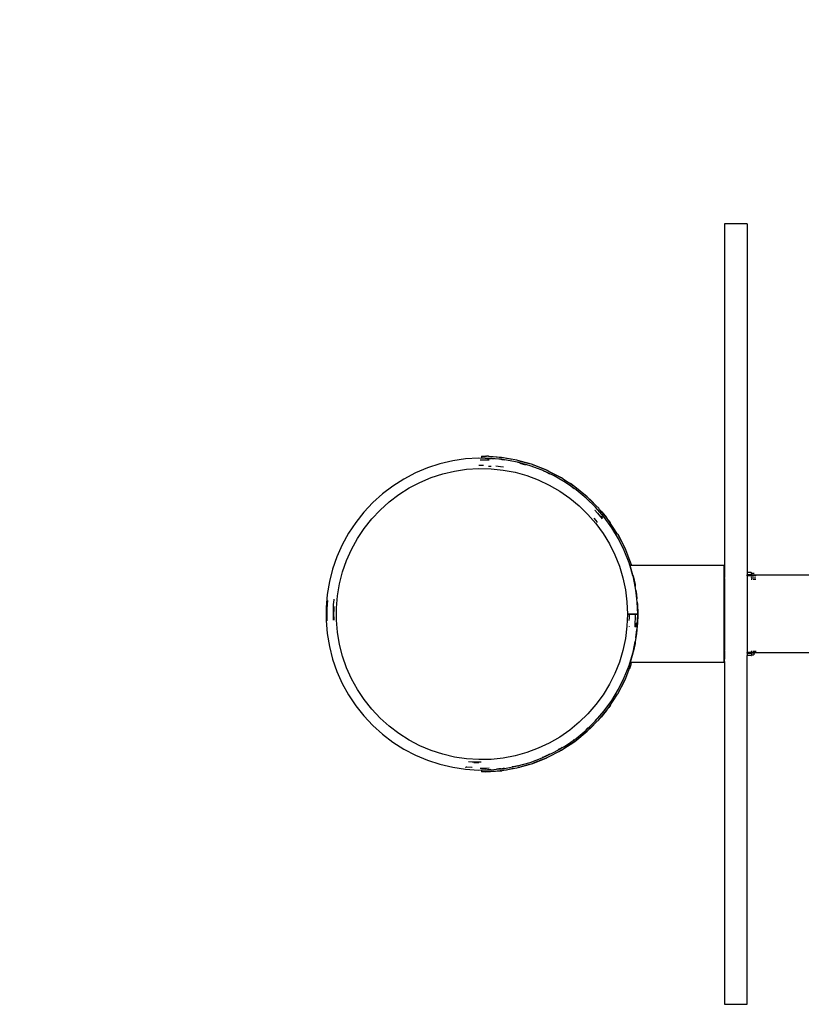
# Model space of a CAD drawing. Units: millimetres. Extents: x -10696 to 6303, y -4389 to 6437.
# Drawn here: x 3886 to 5095, y -601 to 921 of the extents above; entities that cross this region are included whole.
import ezdxf

# ---------------------------------------------------------------- set-up
doc = ezdxf.new("R2010")
doc.units = ezdxf.units.MM
doc.dimstyles.get("Standard").update_dxf_attribs({"dimtxt": 0.18, "dimasz": 0.18, "dimexe": 0.18, "dimexo": 0.0625, "dimgap": 0.09, "dimtad": 0, "dimtih": 1, "dimtoh": 1, "dimdec": 4, "dimzin": 0, "dimdsep": 46, "dimtxsty": 'Standard', "dimcen": 0.09, "dimadec": 0, "dimazin": 0, "dimtfac": 1, "dimtdec": 4, "dimtofl": 0, "dimtmove": 0, "dimatfit": 3, "dimfxl": 1, "dimtolj": 1, "dimtzin": 0, "dimarcsym": 0})

# ---------------------------------------------------------------- blocks, each defined once
blk = doc.blocks.new('*D4')
at = {"color": 0, "lineweight": -2}
for p, q in [((-6303, -62.6), (-6303, 6273.3)), ((-6302.8, 6273.1), (-940.1, 6273.1)), ((6297.8, 6273.1), (935.1, 6273.1)), ((6298, 2.4), (6298, 6273.3))]:
    blk.add_line(p, q, dxfattribs=at)
at = {"color": 0}
for points in [[(-6302.8, 6273.1), (-6302.8, 6273.1), (-6303, 6273.1)], [(6297.8, 6273.1), (6297.8, 6273.1), (6298, 6273.1)]]:
    blk.add_solid(points, dxfattribs=at)
at = {"layer": 'Defpoints', "color": 0}
for p in [(6298, 6273.1), (6298, 2.3), (-6303, -62.7)]:
    blk.add_point(p, dxfattribs=at)
at = {"color": 0, "insert": (-2.5, 6273.1), "char_height": 250, "attachment_point": 5}
blk.add_mtext('\\A1;12601.0000', dxfattribs=at)

msp = doc.modelspace()

# ---------------------------------------------------------------- linework, layer by layer
for p, q in [((4976.001, 605.29191), (4976, 77.29193)), ((5011, 605.29191), (4976.001, 605.29191)), ((5011, 605.29191), (5011, 66.45098)), ((4600.41704, 246.29193), (4600.72546, 246.29174)), ((4600.41704, 246.29193), (4600.41704, 243.29192)), ((4600.72546, 246.29174), (4601.64972, 246.28882)), ((4601.64972, 246.28882), (4603.1742, 246.27634)), ((4603.1742, 246.27634), (4605.2606, 246.24384)), ((4605.2606, 246.24384), (4605.83349, 246.22936)), ((4606.05292, 246.22683), (4605.83349, 246.22936)), ((4606.11468, 246.22225), (4606.05292, 246.22683)), ((4606.11468, 246.22225), (4607.90505, 246.177)), ((4630.56379, 244.41168), (4606.11468, 246.22225)), ((4611.05343, 246.05999), (4607.90505, 246.177)), ((4611.05343, 246.05999), (4614.62038, 245.87819)), ((4614.62038, 245.87819), (4618.59946, 245.61353)), ((4618.59946, 245.61353), (4622.9135, 245.25265)), ((4622.9135, 245.25265), (4627.45785, 244.78893)), ((4627.45785, 244.78893), (4630.56379, 244.41168)), ((4630.77464, 244.39607), (4630.56379, 244.41168)), ((4631.2552, 244.32771), (4630.77464, 244.39607)), ((4631.2552, 244.32771), (4632.21218, 244.21148)), ((4655.18304, 240.06637), (4631.2552, 244.32771)), ((4632.21218, 244.21148), (4637.10122, 243.51853)), ((4637.10122, 243.51853), (4638.77906, 243.2574)), ((4536.14997, 234.40261), (4516.95748, 228.16294)), ((4555.79724, 239.01462), (4536.14997, 234.40261)), ((4575.76146, 241.96666), (4555.79724, 239.01462)), ((4595.9027, 243.238), (4575.76146, 241.96666)), ((4609.70803, 242.95182), (4595.9027, 243.238)), ((4600.41704, 231.87573), (4596.14457, 231.80696)), ((4598.43715, 240.84386), (4600.41704, 240.87573)), ((4605.98363, 243.22763), (4600.41704, 243.29192)), ((4600.41704, 240.87573), (4608.07665, 240.75244)), ((4603.53915, 231.82547), (4600.41704, 231.87573)), ((4605.98363, 243.22763), (4609.70803, 242.95182)), ((4608.07665, 240.75244), (4612.00519, 240.56261)), ((4616.07968, 242.81974), (4609.70803, 242.95182)), ((4609.70803, 242.95182), (4614.81644, 242.57352)), ((4615.08499, 230.40342), (4611.37115, 230.58287)), ((4615.3002, 230.38606), (4615.08499, 230.40342)), ((4616.05846, 242.48154), (4619.9291, 242.1949)), ((4627.10451, 241.66353), (4616.07968, 242.81974)), ((4629.8206, 229.98018), (4622.49641, 230.80883)), ((4631.80257, 241.17084), (4627.10451, 241.66353)), ((4630.40139, 241.41939), (4627.10451, 241.66353)), ((4634.46837, 229.3022), (4629.8206, 229.98018)), ((4630.40139, 241.41939), (4631.80257, 241.17084)), ((4636.15091, 240.71481), (4631.80257, 241.17084)), ((4632.49067, 241.04878), (4635.76811, 240.4674)), ((4655.97566, 236.93798), (4636.15091, 240.71481)), ((4638.77906, 243.2574), (4642.75866, 242.59005)), ((4642.75866, 242.59005), (4647.14111, 241.63075)), ((4662.33747, 238.30434), (4655.18304, 240.06637)), ((4658.16893, 239.21681), (4655.18304, 240.06637)), ((4675.41491, 231.51572), (4655.97566, 236.93798)), ((4656.94873, 236.39882), (4656.68564, 236.45719)), ((4658.16893, 239.21681), (4662.33747, 238.30434)), ((4673.88727, 234.74455), (4658.16893, 239.21681)), ((4659.44405, 235.73896), (4668.5983, 233.13435)), ((4662.33747, 238.30434), (4673.88727, 234.74455)), ((4679.02614, 233.28241), (4673.88727, 234.74455)), ((4694.33232, 224.48606), (4675.41491, 231.51572)), ((4679.02614, 233.28241), (4682.10297, 232.21236)), ((4680.3809, 232.74313), (4679.02614, 233.28241)), ((4680.3809, 232.74313), (4682.10297, 232.21236)), ((4701.36957, 224.42834), (4680.3809, 232.74313)), ((4682.10297, 232.21236), (4701.36957, 224.42834)), ((4498.35433, 220.3394), (4480.47097, 210.9868)), ((4516.95748, 228.16294), (4498.35433, 220.3394)), ((4505.16905, 205.86322), (4522.53713, 213.16736)), ((4522.53713, 213.16736), (4540.45542, 218.99277)), ((4540.45542, 218.99277), (4558.7983, 223.29859)), ((4558.7983, 223.29859), (4577.43712, 226.05463)), ((4577.43712, 226.05463), (4596.24116, 227.24159)), ((4596.24116, 227.24159), (4615.07859, 226.85109)), ((4615.07859, 226.85109), (4633.8173, 224.88591)), ((4633.8173, 224.88591), (4652.32589, 221.35981)), ((4652.32589, 221.35981), (4670.47455, 216.29755)), ((4670.47455, 216.29755), (4688.13606, 209.73458)), ((4712.59527, 215.89829), (4694.33232, 224.48606)), ((4700.80819, 221.38692), (4697.38592, 222.74921)), ((4700.80819, 221.38692), (4705.6514, 218.86254)), ((4701.36957, 224.42834), (4701.73725, 224.24187)), ((4702.05786, 224.11425), (4701.73725, 224.24187)), ((4704.54323, 222.81882), (4702.05786, 224.11425)), ((4704.54323, 222.81882), (4719.98822, 214.98592)), ((4722.18394, 213.62415), (4704.54323, 222.81882)), ((4730.0757, 205.81264), (4712.59527, 215.89829)), ((4724.0405, 212.65648), (4719.98822, 214.98592)), ((4719.98822, 214.98592), (4722.18394, 213.62415)), ((4724.0405, 212.65648), (4722.18394, 213.62415)), ((4463.43283, 200.17078), (4447.3593, 187.96716)), ((4480.47097, 210.9868), (4463.43283, 200.17078)), ((4488.47296, 197.13155), (4505.16905, 205.86322)), ((4688.13606, 209.73458), (4705.18653, 201.71695)), ((4705.18653, 201.71695), (4721.50641, 192.30088)), ((4721.64402, 210.52687), (4722.52052, 210.07002)), ((4722.52052, 210.07002), (4722.85567, 209.84943)), ((4728.87447, 209.47475), (4724.0405, 212.65648)), ((4728.87447, 209.47475), (4737.81163, 203.93201)), ((4741.65512, 201.06251), (4728.87447, 209.47475)), ((4746.65099, 194.29983), (4730.0757, 205.81264)), ((4744.74709, 199.02737), (4737.81163, 203.93201)), ((4737.81163, 203.93201), (4741.65512, 201.06251)), ((4740.62717, 198.15222), (4742.97254, 196.60849)), ((4744.74709, 199.02737), (4741.65512, 201.06251)), ((4763.96396, 183.36762), (4744.74709, 199.02737)), ((4447.3593, 187.96716), (4432.36325, 174.46151)), ((4457.55957, 175.64018), (4472.56593, 187.0336)), ((4472.56593, 187.0336), (4488.47296, 197.13155)), ((4721.50641, 192.30088), (4736.98127, 181.55241)), ((4742.97254, 196.60849), (4743.68162, 196.03067)), ((4762.20493, 181.44057), (4746.65099, 194.29983)), ((4763.96396, 183.36762), (4770.49972, 177.24299)), ((4766.72306, 180.60852), (4763.96396, 183.36762)), ((4432.36325, 174.46151), (4418.5497, 159.74855)), ((4443.55909, 163.03117), (4457.55957, 175.64018)), ((4736.98127, 181.55241), (4751.50258, 169.5469)), ((4751.50258, 169.5469), (4764.96853, 156.36852)), ((4776.62845, 167.32507), (4762.20493, 181.44057)), ((4766.72306, 180.60852), (4770.49972, 177.24299)), ((4777.27605, 170.05553), (4766.72306, 180.60852)), ((4770.49972, 177.24299), (4777.27605, 170.05553)), ((4781.49273, 165.83885), (4777.27605, 170.05553)), ((4418.5497, 159.74855), (4406.01556, 143.93144)), ((4430.66261, 149.295), (4443.55909, 163.03117)), ((4764.96853, 156.36852), (4777.28466, 142.1097)), ((4774.37402, 163.8212), (4774.43539, 163.87825)), ((4775.55476, 162.78096), (4779.61035, 158.27484)), ((4789.8204, 152.05231), (4776.62845, 167.32507)), ((4779.61035, 158.27484), (4784.52844, 152.44343)), ((4783.02952, 163.95298), (4781.49273, 165.83885)), ((4783.02952, 163.95298), (4785.07199, 161.78658)), ((4793.34871, 151.28977), (4783.02952, 163.95298)), ((4784.52844, 152.44343), (4786.75648, 149.62218)), ((4784.57762, 153.93602), (4785.30315, 153.07575)), ((4785.07199, 161.78658), (4786.33349, 160.3143)), ((4785.30315, 153.07575), (4787.53986, 150.24351)), ((4786.33349, 160.3143), (4793.34871, 151.28977)), ((4406.01556, 143.93144), (4394.84874, 127.1211)), ((4418.96067, 134.52799), (4430.66261, 149.295)), ((4777.55606, 146.75256), (4774.59107, 150.26818)), ((4777.28466, 142.1097), (4788.36463, 126.87043)), ((4779.70601, 144.03018), (4777.55606, 146.75256)), ((4801.68828, 135.72935), (4789.8204, 152.05231)), ((4797.15248, 146.62198), (4793.34871, 151.28977)), ((4794.62673, 144.97858), (4794.7336, 144.84743)), ((4794.7336, 144.84743), (4794.8437, 144.68017)), ((4797.15248, 146.62198), (4799.41635, 143.48425)), ((4810.78157, 125.91538), (4797.15248, 146.62198)), ((4394.84874, 127.1211), (4385.12753, 109.43542)), ((4408.53522, 118.83369), (4418.96067, 134.52799)), ((4788.36463, 126.87043), (4798.13073, 110.75758)), ((4812.14886, 118.47069), (4801.68828, 135.72935)), ((4810.78157, 125.91538), (4810.87871, 125.72901)), ((4810.87871, 125.72901), (4811.01132, 125.52361)), ((4811.01132, 125.52361), (4821.0164, 106.56043)), ((4822.23934, 103.93277), (4811.01132, 125.52361)), ((4385.12753, 109.43542), (4376.92014, 90.99841)), ((4399.4594, 102.32216), (4408.53522, 118.83369)), ((4798.13073, 110.75758), (4806.5145, 93.88412)), ((4821.12881, 100.39734), (4812.14886, 118.47069)), ((4822.23934, 103.93277), (4821.0164, 106.56043)), ((4391.79687, 85.10918), (4399.4594, 102.32216)), ((4806.5145, 93.88412), (4813.45713, 76.36839)), ((4828.56513, 81.63604), (4821.12881, 100.39734)), ((4831.40752, 80.90104), (4822.23934, 103.93277)), ((4376.92014, 90.99841), (4370.28406, 71.93935)), ((4385.60132, 67.31545), (4391.79687, 85.10918)), ((4813.45713, 76.36839), (4818.90992, 58.3332)), ((4834.31788, 62.65554), (4828.56513, 81.63604)), ((4831.40752, 80.90104), (4829.34034, 86.73196)), ((4834.31788, 62.65554), (4830.03275, 77.29193)), ((4832.35547, 77.29193), (4830.03275, 77.29193)), ((4832.4344, 77.29193), (4831.40752, 80.90104)), ((4831.60666, 79.63638), (4832.35547, 77.29193)), ((4832.4344, 77.29193), (4832.35547, 77.29193)), ((4975.4861, 77.29193), (4832.4344, 77.29193)), ((4975.4861, 77.29193), (4976, 77.29193)), ((4975.4861, 77.06356), (4975.4861, 77.29193)), ((4975.4861, 77.06356), (4976, 77.06356)), ((4975.4861, 76.41325), (4975.4861, 77.06356)), ((4975.4861, 76.41325), (4976, 76.41325)), ((4975.4861, 75.43998), (4975.4861, 76.41325)), ((4976, 77.29193), (4976, 77.06356)), ((4976, 77.06356), (4976, 76.41325)), ((4976, 76.41325), (4976, 75.43998)), ((4370.28406, 71.93935), (4365.26583, 52.3919)), ((4380.91628, 49.06576), (4385.60132, 67.31545)), ((4831.09449, 71.05299), (4833.63603, 62.12042)), ((4834.31788, 62.65554), (4834.6121, 61.34916)), ((4834.6121, 61.34916), (4837.66869, 47.77743)), ((4838.16503, 44.66684), (4834.6121, 61.34916)), ((4975.4861, 75.43998), (4976, 75.43998)), ((4975.4861, 71.79193), (4975.4861, 75.43998)), ((4975.4861, 71.79193), (4976, 71.79193)), ((4975.4861, 71.29714), (4975.4861, 71.79193)), ((4976, 71.29714), (4975.4861, 71.29714)), ((4975.4861, 69.88813), (4975.4861, 71.29714)), ((4976, 69.88813), (4975.4861, 69.88813)), ((4975.4861, 67.79193), (4975.4861, 69.88813)), ((4976, 67.79193), (4975.4861, 67.79193)), ((4975.4861, 65.29193), (4975.4861, 67.79193)), ((4976, 65.29193), (4975.4861, 65.29193)), ((4975.4861, 63.79193), (4975.4861, 65.29193)), ((4975.4861, 63.79193), (4976, 63.79193)), ((4975.4861, 63.29714), (4975.4861, 63.79193)), ((4976, 63.29714), (4975.4861, 63.29714)), ((4975.4861, 62.80449), (4975.4861, 63.29714)), ((4976, 62.80449), (4975.4861, 62.80449)), ((4975.4861, 62.29193), (4975.4861, 62.80449)), ((4975.4861, 62.29193), (4976.001, 62.29193)), ((4975.4861, 61.88812), (4975.4861, 62.29193)), ((4976, 61.88812), (4975.4861, 61.88812)), ((4975.4861, 60.69573), (4975.4861, 61.88812)), ((4976, 75.43998), (4976, 71.79193)), ((4976, 71.79193), (4976, 71.29714)), ((4976, 71.29714), (4976, 69.88813)), ((4976, 69.88813), (4976, 67.79193)), ((4976, 67.79193), (4976, 65.29193)), ((4976, 65.29193), (4976, 63.79193)), ((4976, 63.79193), (4976, 63.29714)), ((4976, 63.29714), (4976, 62.80449)), ((4976, 62.80449), (4976.001, 62.29193)), ((4976.001, 62.29193), (4976, 61.88812)), ((4976, 61.88812), (4976, 60.69573)), ((5017.32547, 66.45098), (5011, 66.45098)), ((5011, 66.45098), (5011, 62.91253)), ((5017.32547, 62.91253), (5011, 62.91253)), ((5011, 62.29193), (5011, 62.91253)), ((5011, 62.29193), (5017.49204, 62.30965)), ((5011, 61.5291), (5011, 62.29193)), ((5017.62812, 61.53972), (5011, 61.5291)), ((5011, 61.5291), (5011, -56.94525)), ((5017.49204, 66.08102), (5017.32547, 66.45098)), ((5017.32547, 66.45098), (5017.49204, 66.21807)), ((5017.49204, 63.14544), (5017.32547, 62.91253)), ((5017.32547, 62.91253), (5017.49204, 62.30965)), ((5017.49204, 66.21807), (5017.62789, 66.00481)), ((5017.60527, 65.79865), (5017.49204, 66.08102)), ((5017.62798, 63.35884), (5017.49204, 63.14544)), ((5017.49204, 62.30965), (5017.62812, 61.75663)), ((5017.49204, 62.30965), (5017.85841, 62.29193)), ((5017.49998, 61.22013), (5017.62812, 61.53972)), ((5017.62789, 66.00481), (5017.74731, 65.78984)), ((5017.74731, 63.57367), (5017.62798, 63.35884)), ((5017.62812, 61.75663), (5017.65697, 61.62221)), ((5017.62812, 61.53972), (5017.65697, 61.62221)), ((5017.67565, 61.53515), (5017.62812, 61.53972)), ((5017.65697, 61.62221), (5017.74731, 61.88056)), ((5017.65697, 61.62221), (5017.67565, 61.53515)), ((5018.04, 61.53548), (5017.67565, 61.53515)), ((5017.67565, 61.53515), (5017.74325, 61.22013)), ((5018.04, 65.27141), (5017.74731, 65.78984)), ((5017.74731, 65.78984), (5017.91594, 65.39674)), ((5017.91594, 63.96677), (5017.74731, 63.57367)), ((5017.74731, 61.88056), (5017.85841, 62.29193)), ((5017.91594, 64.77639), (5017.74831, 65.39708)), ((5017.85841, 62.29193), (5017.91594, 62.50497)), ((5017.85841, 62.29193), (5018.04, 62.28403)), ((5017.91594, 65.39674), (5018.04, 65.27141)), ((5018.01116, 64.33875), (5017.91594, 64.77639)), ((5018.04, 64.14274), (5017.91594, 63.96677)), ((5017.91594, 62.50497), (5018.04, 63.02739)), ((5018.01116, 64.33875), (5017.996, 64.27955)), ((5018.04, 64.23444), (5017.996, 64.27955)), ((5018.04, 65.05885), (5018.01116, 65.02476)), ((5018.01116, 65.02476), (5018.04, 64.97677)), ((5018.04, 64.58062), (5018.01116, 64.33875)), ((5018.04, 64.35129), (5018.01116, 64.33875)), ((5018.04, 64.29501), (5018.01116, 64.33875)), ((5018.04, 64.23444), (5018.01116, 64.18552)), ((5018.01116, 64.18552), (5018.04, 64.14274)), ((5018.04, 63.19932), (5018.01116, 63.09584)), ((5018.04, 63.05982), (5018.01116, 63.09584)), ((5018.01116, 63.09584), (5018.04, 63.02739)), ((5018.04, 63.68094), (5018.01812, 63.22731)), ((5018.04, 63.19932), (5018.01812, 63.22731)), ((5018.04, 65.27141), (5020.61333, 65.28729)), ((5018.04, 65.05885), (5018.04, 65.27141)), ((5018.04, 64.58062), (5018.04, 64.97677)), ((5018.04, 64.58062), (5018.04, 64.35129)), ((5018.04, 64.29501), (5018.04, 64.23444)), ((5018.04, 63.68094), (5018.04, 64.14274)), ((5018.04, 63.05982), (5018.04, 63.02739)), ((5018.04, 63.02739), (5018.04, 62.28403)), ((5018.04, 62.28403), (5020.61333, 62.30752)), ((5018.04, 62.28403), (5018.04, 61.53548)), ((5020.61333, 61.53781), (5018.04, 61.53548)), ((5018.04, 61.22013), (5018.04, 61.53548)), ((5020.89964, 65.25505), (5020.61333, 65.28729)), ((5021.9, 63.12327), (5020.61333, 63.12327)), ((5020.61333, 62.30752), (5020.61333, 63.12327)), ((5020.61333, 62.30752), (5021.9, 62.30752)), ((5020.61333, 62.30752), (5020.61333, 61.53781)), ((5020.61333, 61.22013), (5020.61333, 61.53781)), ((5021.1716, 65.15994), (5020.89964, 65.25505)), ((5021.41556, 65.00674), (5021.1716, 65.15994)), ((5021.61929, 64.80313), (5021.41556, 65.00674)), ((5021.9, 63.12327), (5021.9, 63.99485)), ((5021.9, 63.12327), (5021.9, 62.30752)), ((5021.9, 62.30752), (5023.172, 62.29193)), ((5021.9, 62.30752), (5021.9, 61.22013)), ((5023.172, 62.29193), (5024, 61.46393)), ((5470, 62.29193), (5023.172, 62.29193)), ((5023.172, 62.29193), (5023.172, 61.22013)), ((5024, 61.22013), (5024, 61.46393)), ((4365.26583, 52.3919), (4361.90067, 32.49313)), ((4377.77452, 30.48807), (4380.91628, 49.06576)), ((4818.90992, 58.3332), (4822.83467, 39.90503)), ((4837.66869, 47.77743), (4838.16503, 44.66684)), ((4976, 60.69573), (4975.4861, 60.69573)), ((4975.4861, 59.77937), (4975.4861, 60.69573)), ((4976, 59.77937), (4975.4861, 59.77937)), ((4975.4861, 59.28671), (4975.4861, 59.77937)), ((4976, 59.28671), (4975.4861, 59.28671)), ((4975.4861, 58.79193), (4975.4861, 59.28671)), ((4976, 58.79193), (4975.4861, 58.79193)), ((4975.4861, 57.29193), (4975.4861, 58.79193)), ((4976, 57.29193), (4975.4861, 57.29193)), ((4975.4861, 54.80448), (4975.4861, 57.29193)), ((4976, 54.80448), (4975.4861, 54.80448)), ((4975.4861, 52.69574), (4975.4861, 54.80448)), ((4976, 52.69574), (4975.4861, 52.69574)), ((4975.4861, 52.29193), (4975.4861, 52.69574)), ((4976.001, 52.29193), (4975.4861, 52.29193)), ((4975.4861, 51.28671), (4975.4861, 52.29193)), ((4976, 51.28671), (4975.4861, 51.28671)), ((4975.4861, 50.79193), (4975.4861, 51.28671)), ((4976, 50.79193), (4975.4861, 50.79193)), ((4975.4861, -46.20807), (4975.4861, 50.79193)), ((4976, 60.69573), (4976, 59.77937)), ((4976, 59.77937), (4976, 59.28671)), ((4976, 59.28671), (4976, 58.79193)), ((4976, 57.29193), (4976, 58.79193)), ((4976, 57.29193), (4976, 54.80448)), ((4976, 54.80448), (4976, 52.69574)), ((4976, 52.69574), (4976.001, 52.29193)), ((4976.001, 52.29193), (4976, 51.28671)), ((4976, 51.28671), (4976, 50.79193)), ((4976, 50.79193), (4976, -46.20807)), ((5017.62808, 59.67467), (5017.56063, 59.94878)), ((5017.73809, 59.16202), (5017.62808, 59.67467)), ((5017.74731, 55.4648), (5017.7197, 55.33614)), ((5017.89735, 56.37009), (5017.74731, 55.4648)), ((5017.91594, 58.10155), (5017.88329, 58.2986)), ((5018.01116, 57.44515), (5017.91594, 58.10155)), ((5017.93917, 59.94878), (5018.01116, 59.22084)), ((5018.01116, 57.44515), (5017.98993, 57.3534)), ((5018.00833, 55.33614), (5018.01152, 55.36862)), ((5018.04, 59.63713), (5018.01116, 59.22084)), ((5018.01116, 59.22084), (5018.01307, 59.16202)), ((5018.01116, 59.22084), (5018.04, 59.16202)), ((5018.04, 57.66492), (5018.01116, 57.44515)), ((5018.04, 57.4442), (5018.01116, 57.44515)), ((5018.01116, 57.44515), (5018.04, 57.3534)), ((5018.01152, 55.36862), (5018.04, 55.57368)), ((5018.04, 59.94878), (5018.04, 59.63713)), ((5018.04, 59.63713), (5018.04, 59.16202)), ((5018.04, 58.29871), (5018.04, 57.66492)), ((5018.04, 57.66492), (5018.04, 57.4442)), ((5018.04, 57.4442), (5018.04, 57.3534)), ((5018.04, 55.57368), (5018.04, 56.37019)), ((5018.04, 55.33614), (5018.04, 55.57368)), ((5020.61333, 59.16202), (5020.61333, 59.94878)), ((5020.61333, 57.3534), (5020.61333, 58.30045)), ((5020.61333, 56.37217), (5020.61333, 55.33614)), ((5021.9, 59.94878), (5021.9, 59.16202)), ((5021.9, 58.30132), (5021.9, 57.3534)), ((5021.9, 56.37316), (5021.9, 55.33614)), ((5023.172, 59.16202), (5023.172, 59.94878)), ((5023.172, 57.3534), (5023.172, 58.30218)), ((5023.172, 55.33614), (5023.172, 56.37414)), ((5024, 59.16202), (5024, 59.94878)), ((5024, 57.3534), (5024, 58.30274)), ((5024, 55.33614), (5024, 56.37478)), ((4361.90067, 32.49313), (4360.21219, 12.38258)), ((4376.19815, 11.71266), (4377.77452, 30.48807)), ((4822.83467, 39.90503), (4825.20383, 21.2131)), ((4839.0401, 39.18266), (4838.16503, 44.66684)), ((4839.0401, 39.18266), (4840.07176, 32.71717)), ((4840.71264, 25.98688), (4839.0401, 39.18266)), ((4840.07176, 32.71717), (4840.71264, 25.98688)), ((4361.95653, 9.95155), (4362.32625, 17.60324)), ((4362.32625, 17.60324), (4362.77629, 23.18382)), ((4371.3076, 17.02424), (4370.95188, 9.6619)), ((4371.90013, 24.37131), (4371.3076, 17.02424)), ((4371.98908, 25.15749), (4371.90013, 24.37131)), ((4825.20383, 21.2131), (4826.00082, 2.38849)), ((4841.23368, 20.5151), (4840.71264, 25.98688)), ((4841.23368, 20.5151), (4841.51745, 17.53507)), ((4841.98457, 2.77935), (4841.23368, 20.5151)), ((4841.51745, 17.53507), (4841.98457, 2.77935)), ((4360.21219, 12.38258), (4360.21219, -7.79873)), ((4361.8332, 2.29193), (4361.95653, 9.95155)), ((4361.95653, -5.36769), (4361.8332, 2.29193)), ((4370.95188, 9.6619), (4370.83321, 2.29193)), ((4370.83321, 2.29193), (4370.95188, -5.07804)), ((4371.95133, 9.62972), (4371.83325, 2.29193)), ((4371.83325, 2.29193), (4371.95133, -5.04586)), ((4372.16643, 14.0808), (4371.95133, 9.62972)), ((4376.19815, -7.12881), (4376.19815, 11.71266)), ((4826.00082, 2.19536), (4825.20385, -16.62925)), ((4828.98496, 2.38978), (4826.00082, 2.38849)), ((4826.00082, 2.19536), (4828.98302, 2.19408)), ((4828.92621, -3.54104), (4828.98302, 2.19408)), ((4828.98302, 2.19408), (4828.98496, 2.38978)), ((4828.98302, 2.19408), (4837.9823, 2.19022)), ((4837.98432, 2.39364), (4828.98496, 2.38978)), ((4837.97665, 1.61949), (4837.92326, -3.77129)), ((4837.98432, 2.39364), (4837.9823, 2.19022)), ((4838.98223, 2.18979), (4837.9823, 2.19022)), ((4837.98432, 2.39364), (4838.98425, 2.39407)), ((4838.98425, 2.39407), (4838.98223, 2.18979)), ((4838.98223, 2.18979), (4841.41614, 2.18875)), ((4841.41584, 2.39511), (4838.98425, 2.39407)), ((4841.23371, -15.93099), (4841.98456, 1.80448)), ((4841.99672, 2.39536), (4841.41584, 2.39511)), ((4841.41584, 2.39511), (4841.41703, 2.29193)), ((4841.41614, 2.18875), (4841.41703, 2.29193)), ((4841.99672, 2.1885), (4841.41614, 2.18875)), ((4841.98456, 1.80448), (4841.51745, -12.95121)), ((4841.99672, 2.1885), (4841.98456, 1.80448)), ((4841.99672, 2.39536), (4841.98457, 2.77935)), ((4841.99672, 2.39536), (4842, 2.29193)), ((4842, 2.29193), (4841.99672, 2.1885)), ((4360.21219, -7.79873), (4361.90068, -27.90928)), ((4362.07023, -7.72086), (4361.95653, -5.36769)), ((4370.95188, -5.07804), (4371.06137, -7.34407)), ((4371.95133, -5.04586), (4372.06037, -7.30221)), ((4377.77453, -25.90422), (4376.19815, -7.12881)), ((4828.76715, -7.39301), (4828.92621, -3.54104)), ((4837.61661, -11.19781), (4837.17991, -17.19991)), ((4837.92326, -3.77129), (4837.61661, -11.19781)), ((4838.57151, -11.85223), (4838.14448, -17.72135)), ((4840.89822, -9.41225), (4840.26961, -17.90069)), ((4840.43987, -17.91506), (4840.8963, -10.13473)), ((4841.51745, -12.95121), (4841.23371, -15.93099)), ((4361.90068, -27.90928), (4365.26584, -47.80804)), ((4380.91629, -44.4819), (4377.77453, -25.90422)), ((4825.20385, -16.62925), (4822.83468, -35.32117)), ((4829.18481, -16.85531), (4829.20763, -16.54179)), ((4839.04017, -34.59835), (4840.71259, -21.40349)), ((4840.07176, -28.13331), (4839.04017, -34.59835)), ((4840.71259, -21.40349), (4840.07176, -28.13331)), ((4841.23371, -15.93099), (4840.71259, -21.40349)), ((4385.60134, -62.7316), (4380.91629, -44.4819)), ((4822.83468, -35.32117), (4818.90994, -53.74934)), ((4834.61237, -56.76409), (4838.16498, -40.08326)), ((4837.66869, -43.19357), (4834.61237, -56.76409)), ((4838.16498, -40.08326), (4837.66869, -43.19357)), ((4839.04017, -34.59835), (4838.16498, -40.08326)), ((4365.26584, -47.80804), (4370.28408, -67.3555)), ((4818.90994, -53.74934), (4813.45714, -71.78453)), ((4828.56515, -77.05219), (4834.31788, -58.07168)), ((4834.31788, -58.07168), (4830.03275, -72.70807)), ((4834.31788, -58.07168), (4834.61237, -56.76409)), ((4975.4861, -46.20807), (4976, -46.20807)), ((4975.4861, -46.70286), (4975.4861, -46.20807)), ((4976, -46.70286), (4975.4861, -46.70286)), ((4975.4861, -47.70807), (4975.4861, -46.70286)), ((4975.4861, -47.70807), (4976.001, -47.70807)), ((4975.4861, -48.11188), (4975.4861, -47.70807)), ((4976, -48.11188), (4975.4861, -48.11188)), ((4975.4861, -50.20807), (4975.4861, -48.11188)), ((4976, -50.20807), (4975.4861, -50.20807)), ((4975.4861, -52.70807), (4975.4861, -50.20807)), ((4976, -52.70807), (4975.4861, -52.70807)), ((4975.4861, -54.20807), (4975.4861, -52.70807)), ((4975.4861, -54.20807), (4976, -54.20807)), ((4975.4861, -54.70286), (4975.4861, -54.20807)), ((4976, -54.70286), (4975.4861, -54.70286)), ((4975.4861, -55.19551), (4975.4861, -54.70286)), ((4976, -55.19551), (4975.4861, -55.19551)), ((4975.4861, -56.11188), (4975.4861, -55.19551)), ((4976, -56.11188), (4975.4861, -56.11188)), ((4975.4861, -57.30427), (4975.4861, -56.11188)), ((4976, -57.30427), (4975.4861, -57.30427)), ((4975.4861, -57.70807), (4975.4861, -57.30427)), ((4976.001, -57.70807), (4975.4861, -57.70807)), ((4975.4861, -58.22063), (4975.4861, -57.70807)), ((4976, -58.22063), (4975.4861, -58.22063)), ((4975.4861, -58.71329), (4975.4861, -58.22063)), ((4976, -58.71329), (4975.4861, -58.71329)), ((4975.4861, -59.20807), (4975.4861, -58.71329)), ((4976, -59.20807), (4975.4861, -59.20807)), ((4975.4861, -60.70807), (4975.4861, -59.20807)), ((4976, -60.70807), (4975.4861, -60.70807)), ((4975.4861, -63.19552), (4975.4861, -60.70807)), ((4976, -46.20807), (4976, -46.70286)), ((4976, -46.70286), (4976.001, -47.70807)), ((4976.001, -47.70807), (4976, -48.11188)), ((4976, -48.11188), (4976, -50.20807)), ((4976, -50.20807), (4976, -52.70807)), ((4976, -54.20807), (4976, -52.70807)), ((4976, -54.20807), (4976, -54.70286)), ((4976, -54.70286), (4976, -55.19551)), ((4976, -55.19551), (4976, -56.11188)), ((4976, -56.11188), (4976, -57.30427)), ((4976, -57.30427), (4976.001, -57.70807)), ((4976.001, -57.70807), (4976, -58.22063)), ((4976, -58.22063), (4976, -58.71329)), ((4976, -58.71329), (4976, -59.20807)), ((4976, -59.20807), (4976, -60.70807)), ((4976, -60.70807), (4976, -63.19552)), ((5017.62812, -56.95586), (5011, -56.94525)), ((5011, -57.70807), (5011, -56.94525)), ((5017.49925, -57.69812), (5011, -57.70807)), ((5011, -58.32867), (5011, -57.70807)), ((5011, -58.32867), (5017.32547, -58.32867)), ((5011, -58.32867), (5011, -61.86712)), ((5017.32547, -58.32867), (5017.49925, -57.69812)), ((5017.45018, -58.51199), (5017.32547, -58.32867)), ((5017.49204, -55.64366), (5017.40196, -55.96969)), ((5017.62808, -55.09081), (5017.49204, -55.64366)), ((5017.49925, -57.69812), (5017.63347, -57.14953)), ((5017.85841, -57.70807), (5017.49925, -57.69812)), ((5017.61207, -56.91582), (5017.62812, -56.95586)), ((5017.71281, -54.69599), (5017.62808, -55.09081)), ((5017.74731, -60.81694), (5017.62808, -61.1579)), ((5017.67576, -56.95129), (5017.62812, -56.95586)), ((5017.62812, -56.95586), (5017.65711, -57.03875)), ((5017.63347, -57.14953), (5017.65711, -57.03875)), ((5017.65711, -57.03875), (5017.67576, -56.95129)), ((5017.65711, -57.03875), (5017.74731, -57.29671)), ((5017.67576, -56.95129), (5017.68333, -56.91582)), ((5018.04, -56.95162), (5017.67576, -56.95129)), ((5017.74731, -57.29671), (5017.85841, -57.70807)), ((5017.91594, -60.19253), (5017.74731, -60.81694)), ((5018.04, -60.68756), (5017.74731, -61.20598)), ((5017.74731, -61.20598), (5017.91594, -60.81288)), ((5017.91047, -59.3671), (5017.77533, -59.05683)), ((5017.85457, -55.97003), (5017.91748, -55.58816)), ((5018.04, -57.70065), (5017.85841, -57.70807)), ((5017.85841, -57.70807), (5017.91594, -57.92112)), ((5018.04, -59.55888), (5017.91047, -59.3671)), ((5017.91594, -57.92112), (5018.04, -58.44433)), ((5018.00818, -59.73755), (5017.91594, -60.19253)), ((5017.91594, -60.81288), (5018.04, -60.68756)), ((5017.91748, -55.58816), (5018.00517, -54.69599)), ((5018.04, -59.68945), (5018.00818, -59.73755)), ((5018.04, -59.76743), (5018.00818, -59.73755)), ((5018.04, -58.44433), (5018.01116, -58.51199)), ((5018.04, -58.47597), (5018.01116, -58.51199)), ((5018.01116, -58.51199), (5018.04, -58.59281)), ((5018.04, -59.55888), (5018.01116, -59.60167)), ((5018.01116, -59.60167), (5018.04, -59.65241)), ((5018.01116, -60.4409), (5018.04, -60.39291)), ((5018.04, -60.47499), (5018.01116, -60.4409)), ((5018.04, -55.97017), (5018.04, -54.69599)), ((5018.04, -56.91582), (5018.04, -56.95162)), ((5020.61333, -56.95395), (5018.04, -56.95162)), ((5018.04, -57.70065), (5018.04, -56.95162)), ((5020.61333, -57.72366), (5018.04, -57.70065)), ((5018.04, -57.70065), (5018.04, -58.44433)), ((5018.04, -58.44433), (5018.04, -58.47597)), ((5018.04, -58.59281), (5018.04, -58.62021)), ((5018.04, -59.55888), (5018.04, -58.62021)), ((5018.04, -59.65241), (5018.04, -59.68945)), ((5018.04, -60.39291), (5018.04, -59.76743)), ((5018.04, -60.68756), (5018.04, -60.47499)), ((5018.04, -60.68756), (5020.61333, -60.70343)), ((5020.61333, -54.69599), (5020.61333, -55.97208)), ((5020.61333, -56.91582), (5020.61333, -56.95395)), ((5020.61333, -56.95395), (5020.61333, -57.72366)), ((5021.9, -57.72366), (5020.61333, -57.72366)), ((5020.61333, -57.72366), (5020.61333, -58.53941)), ((5021.9, -58.53941), (5020.61333, -58.53941)), ((5020.89964, -60.67119), (5020.61333, -60.70343)), ((5021.1716, -60.57609), (5020.89964, -60.67119)), ((5021.41556, -60.42289), (5021.1716, -60.57609)), ((5021.61929, -60.21927), (5021.41556, -60.42289)), ((5021.9, -54.69599), (5021.9, -55.97303)), ((5021.9, -56.91582), (5021.9, -57.72366)), ((5023.172, -57.70807), (5021.9, -57.72366)), ((5021.9, -57.72366), (5021.9, -58.53941)), ((5021.9, -59.41099), (5021.9, -58.53941)), ((5023.172, -55.97397), (5023.172, -54.69599)), ((5023.96425, -56.91582), (5023.172, -57.70807)), ((5023.172, -56.91582), (5023.172, -57.70807)), ((5470, -57.70807), (5023.172, -57.70807)), ((5024, -54.69599), (5024, -55.97459)), ((4370.28408, -67.3555), (4376.92016, -86.41455)), ((4391.79688, -80.52532), (4385.60134, -62.7316)), ((4813.45714, -71.78453), (4806.51451, -89.30026)), ((4830.03275, -72.70807), (4832.4344, -72.70807)), ((4831.40752, -76.31719), (4832.4344, -72.70807)), ((4975.4861, -72.70807), (4832.4344, -72.70807)), ((4976, -63.19552), (4975.4861, -63.19552)), ((4975.4861, -65.30427), (4975.4861, -63.19552)), ((4976, -65.30427), (4975.4861, -65.30427)), ((4975.4861, -66.71329), (4975.4861, -65.30427)), ((4976, -66.71329), (4975.4861, -66.71329)), ((4975.4861, -67.20807), (4975.4861, -66.71329)), ((4976, -67.20807), (4975.4861, -67.20807)), ((4975.4861, -71.20807), (4975.4861, -67.20807)), ((4976, -71.20807), (4975.4861, -71.20807)), ((4975.4861, -72.30615), (4975.4861, -71.20807)), ((4976, -72.30615), (4975.4861, -72.30615)), ((4975.4861, -72.70807), (4975.4861, -72.30615)), ((4976, -72.70807), (4975.4861, -72.70807)), ((4976, -63.19552), (4976, -65.30427)), ((4976, -65.30427), (4976, -66.71329)), ((4976, -66.71329), (4976, -67.20807)), ((4976, -71.20807), (4976, -67.20807)), ((4976, -71.20807), (4976, -72.30615)), ((4976, -72.70807), (4976, -72.30615)), ((4976, -72.70807), (4976.001, -600.70806)), ((5017.32547, -61.86712), (5011, -61.86712)), ((5011, -600.70806), (5011, -61.86712)), ((5017.49204, -61.49716), (5017.32547, -61.86712)), ((5017.32547, -61.86712), (5017.49204, -61.63421)), ((5017.62808, -61.1579), (5017.49204, -61.49716)), ((5017.49204, -61.63421), (5017.62798, -61.42081)), ((5017.62798, -61.42081), (5017.74731, -61.20598)), ((4376.92016, -86.41455), (4385.12754, -104.85156)), ((4399.45942, -97.7383), (4391.79688, -80.52532)), ((4806.51451, -89.30026), (4798.13075, -106.17372)), ((4821.12883, -95.81349), (4828.56515, -77.05219)), ((4822.23934, -99.34891), (4831.40752, -76.31719)), ((4831.40752, -76.31719), (4829.21081, -82.49845)), ((4385.12754, -104.85156), (4394.84876, -122.53724)), ((4408.53524, -114.24983), (4399.45942, -97.7383)), ((4798.13075, -106.17372), (4788.36464, -122.28658)), ((4810.99137, -120.92902), (4821.65437, -100.4768)), ((4821.08552, -101.83023), (4811.28058, -120.47843)), ((4812.14888, -113.88684), (4821.12883, -95.81349)), ((4821.08552, -101.83023), (4822.23934, -99.34891)), ((4821.66645, -100.44805), (4821.65437, -100.4768)), ((4821.66645, -100.44805), (4822.23934, -99.34891)), ((4418.96069, -129.94414), (4408.53524, -114.24983)), ((4797.15248, -142.03813), (4810.78157, -121.33152)), ((4801.68829, -131.1455), (4812.14888, -113.88684)), ((4810.99137, -120.92902), (4810.78157, -121.33152)), ((4811.28058, -120.47843), (4810.99137, -120.92902)), ((4394.84876, -122.53724), (4406.01557, -139.34759)), ((4430.66263, -144.71114), (4418.96069, -129.94414)), ((4788.36464, -122.28658), (4777.28468, -137.52585)), ((4789.82041, -147.46845), (4801.68829, -131.1455)), ((4406.01557, -139.34759), (4418.54971, -155.16469)), ((4443.55911, -158.44731), (4430.66263, -144.71114)), ((4764.96854, -151.78466), (4751.5026, -164.96304)), ((4777.28468, -137.52585), (4764.96854, -151.78466)), ((4776.62846, -162.74122), (4789.82041, -147.46845)), ((4783.31182, -159.0227), (4793.35836, -146.69408)), ((4793.35836, -146.69408), (4786.86211, -155.1064)), ((4793.35836, -146.69408), (4797.15248, -142.03813)), ((4799.84583, -138.29312), (4797.15248, -142.03813)), ((4418.54971, -155.16469), (4432.36327, -169.87765)), ((4457.55958, -171.05632), (4443.55911, -158.44731)), ((4751.5026, -164.96304), (4736.98128, -176.96855)), ((4762.20494, -176.85672), (4776.62846, -162.74122)), ((4767.01297, -175.73475), (4777.34575, -165.40197)), ((4777.34575, -165.40197), (4771.17488, -172.00023)), ((4779.46658, -158.74321), (4776.16412, -162.30488)), ((4778.28746, -160.22308), (4776.18553, -162.32501)), ((4777.34575, -165.40197), (4781.49273, -161.25499)), ((4781.49273, -161.25499), (4783.31182, -159.0227)), ((4785.73707, -156.42947), (4783.31182, -159.0227)), ((4786.86211, -155.1064), (4785.73707, -156.42947)), ((4432.36327, -169.87765), (4447.35932, -183.38331)), ((4472.56594, -182.44975), (4457.55958, -171.05632)), ((4488.47296, -192.5477), (4472.56594, -182.44975)), ((4736.98128, -176.96855), (4721.50641, -187.71703)), ((4744.74709, -194.44351), (4763.96396, -178.78376)), ((4746.651, -189.71597), (4762.20494, -176.85672)), ((4761.79612, -176.38439), (4764.81691, -173.69363)), ((4764.81691, -173.69363), (4761.95312, -176.55743)), ((4771.17488, -172.00023), (4763.96396, -178.78376)), ((4763.96396, -178.78376), (4767.01297, -175.73475)), ((4764.81691, -173.69363), (4765.14665, -173.34429)), ((4771.17488, -172.00023), (4767.01297, -175.73475)), ((4447.35932, -183.38331), (4463.43284, -195.58692)), ((4463.43284, -195.58692), (4480.47097, -206.40295)), ((4505.16905, -201.27936), (4488.47296, -192.5477)), ((4705.18653, -197.1331), (4688.13606, -205.15073)), ((4721.50641, -187.71703), (4705.18653, -197.1331)), ((4729.24163, -204.64923), (4741.72555, -196.4323)), ((4730.07571, -201.22879), (4746.651, -189.71597)), ((4744.74709, -194.44351), (4738.10439, -199.14836)), ((4741.72555, -196.4323), (4738.10439, -199.14836)), ((4741.72555, -196.4323), (4744.74709, -194.44351)), ((4742.97254, -192.02464), (4742.71979, -192.191)), ((4743.1154, -191.90822), (4742.97254, -192.02464)), ((4480.47097, -206.40295), (4498.35433, -215.75554)), ((4522.53713, -208.58351), (4505.16905, -201.27936)), ((4540.45542, -214.40891), (4522.53713, -208.58351)), ((4670.47455, -211.71369), (4652.32589, -216.77596)), ((4688.13606, -205.15073), (4670.47455, -211.71369)), ((4694.33232, -219.90221), (4712.59527, -211.31443)), ((4702.05786, -219.53039), (4724.0405, -208.07262)), ((4712.59527, -211.31443), (4730.07571, -201.22879)), ((4721.46047, -206.03869), (4718.70483, -207.47498)), ((4724.0405, -208.07262), (4719.82752, -210.4923)), ((4721.46047, -206.03869), (4722.44706, -205.36897)), ((4722.44706, -205.36897), (4723.51201, -204.70139)), ((4725.13918, -203.76256), (4723.76193, -204.66907)), ((4724.0405, -208.07262), (4729.24163, -204.64923)), ((4738.10439, -199.14836), (4729.24163, -204.64923)), ((4498.35433, -215.75554), (4516.95748, -223.57908)), ((4516.95748, -223.57908), (4536.14997, -229.81875)), ((4558.7983, -218.71473), (4540.45542, -214.40891)), ((4577.43712, -221.47078), (4558.7983, -218.71473)), ((4596.24116, -222.65773), (4577.43712, -221.47078)), ((4580.22227, -225.37385), (4585.74905, -225.81956)), ((4585.74905, -225.81956), (4593.07926, -226.17376)), ((4588.3201, -226.94483), (4593.04707, -227.17324)), ((4593.04707, -227.17324), (4596.14457, -227.2231)), ((4593.07926, -226.17376), (4599.66251, -226.27973)), ((4615.07859, -222.26723), (4596.24116, -222.65773)), ((4633.8173, -220.30205), (4615.07859, -222.26723)), ((4652.32589, -216.77596), (4633.8173, -220.30205)), ((4655.97566, -232.35412), (4675.41491, -226.93186)), ((4675.41491, -226.93186), (4694.33232, -219.90221)), ((4679.67517, -228.4402), (4701.3506, -219.81193)), ((4680.4467, -228.21025), (4679.67517, -228.4402)), ((4700.56139, -220.21001), (4680.4467, -228.21025)), ((4696.10256, -218.67622), (4694.14472, -219.45557)), ((4700.48465, -216.93185), (4697.38592, -218.16535)), ((4703.82933, -215.22838), (4700.48465, -216.93185)), ((4700.80819, -216.80306), (4700.48465, -216.93185)), ((4701.3506, -219.81193), (4700.56139, -220.21001)), ((4703.82933, -215.22838), (4700.80819, -216.80306)), ((4702.05786, -219.53039), (4701.3506, -219.81193)), ((4705.6514, -214.27868), (4703.82933, -215.22838)), ((4536.14997, -229.81875), (4555.79724, -234.43076)), ((4555.79724, -234.43076), (4575.76146, -237.3828)), ((4575.76146, -237.3828), (4595.9027, -238.65414)), ((4576.27002, -235.0473), (4576.01049, -235.01793)), ((4577.56631, -234.18771), (4576.11522, -234.02354)), ((4585.17005, -234.80092), (4577.56631, -234.18771)), ((4586.18618, -234.85002), (4585.17005, -234.80092)), ((4595.9027, -238.65414), (4609.70803, -238.36796)), ((4600.41704, -236.29188), (4598.43715, -236.26001)), ((4608.07665, -236.16858), (4600.41704, -236.29188)), ((4605.98363, -238.64377), (4600.41704, -238.70807)), ((4600.41704, -238.70807), (4600.41704, -241.70807)), ((4600.97276, -241.70743), (4600.41704, -241.70807)), ((4602.10337, -241.70225), (4600.97276, -241.70743)), ((4603.82004, -241.68434), (4602.10337, -241.70225)), ((4606.01718, -241.64338), (4603.82004, -241.68434)), ((4605.98363, -238.64377), (4609.70803, -238.36796)), ((4606.01718, -241.64338), (4606.05292, -241.64297)), ((4606.10988, -241.64165), (4606.05292, -241.64297)), ((4606.10988, -241.64165), (4630.50453, -239.83564)), ((4608.92304, -241.55976), (4606.10988, -241.64165)), ((4612.00519, -235.97876), (4608.07665, -236.16858)), ((4612.19587, -241.4236), (4608.92304, -241.55976)), ((4614.81644, -237.98966), (4609.70803, -238.36796)), ((4609.70803, -238.36796), (4616.07968, -238.23588)), ((4615.92482, -241.21476), (4612.19587, -241.4236)), ((4620.02205, -240.91918), (4615.92482, -241.21476)), ((4616.07968, -238.23588), (4627.10451, -237.07968)), ((4624.40072, -240.52649), (4620.02205, -240.91918)), ((4627.10451, -237.07968), (4623.71672, -237.33056)), ((4629.04854, -240.02241), (4624.40072, -240.52649)), ((4627.10451, -237.07968), (4631.80257, -236.58698)), ((4630.40139, -236.83553), (4627.10451, -237.07968)), ((4630.50453, -239.83564), (4629.04854, -240.02241)), ((4630.40139, -236.83553), (4631.80257, -236.58698)), ((4630.56768, -239.82754), (4630.50453, -239.83564)), ((4630.56768, -239.82754), (4630.77464, -239.81221)), ((4630.77464, -239.81221), (4631.57767, -239.69798)), ((4632.29446, -239.60603), (4631.57767, -239.69798)), ((4635.45552, -235.939), (4631.80257, -236.58698)), ((4631.80257, -236.58698), (4636.15091, -236.13096)), ((4632.29446, -239.60603), (4649.23173, -236.53819)), ((4633.87348, -239.40348), (4632.29446, -239.60603)), ((4638.77906, -238.67354), (4633.87348, -239.40348)), ((4636.15091, -236.13096), (4655.97566, -232.35412)), ((4649.23173, -236.53819), (4638.77906, -238.67354)), ((4648.55107, -233.61603), (4647.7627, -233.75588)), ((4648.55107, -233.61603), (4655.9148, -232.09443)), ((4654.50968, -232.55906), (4648.55107, -233.61603)), ((4649.23173, -236.53819), (4655.18304, -235.48252)), ((4655.92904, -232.15522), (4654.50968, -232.55906)), ((4655.18304, -235.48252), (4659.63669, -234.4126)), ((4655.18304, -235.48252), (4657.17832, -234.91481)), ((4657.17832, -234.91481), (4674.22535, -230.0645)), ((4659.63669, -234.4126), (4657.17832, -234.91481)), ((4674.22535, -230.0645), (4659.63669, -234.4126)), ((4674.22535, -230.0645), (4679.02614, -228.69856)), ((4679.02614, -228.69856), (4679.67517, -228.4402)), ((4976.001, -600.70806), (5011, -600.70806))]:
    msp.add_line(p, q)

# ---------------------------------------------------------------- dimensions: what is measured, and where the dimension line sits
dim = msp.add_linear_dim(base=(6297.99997, 6273.08989), p1=(-6303.00001, -62.70807), p2=(6297.99997, 2.29193), dimstyle='Standard', override={"dimtxt": 250})
dim.commit()
dim.dimension.update_dxf_attribs({"geometry": '*D4', "text_midpoint": (-2.50002, 6273.08989)})

doc.saveas('drawing.dxf')
